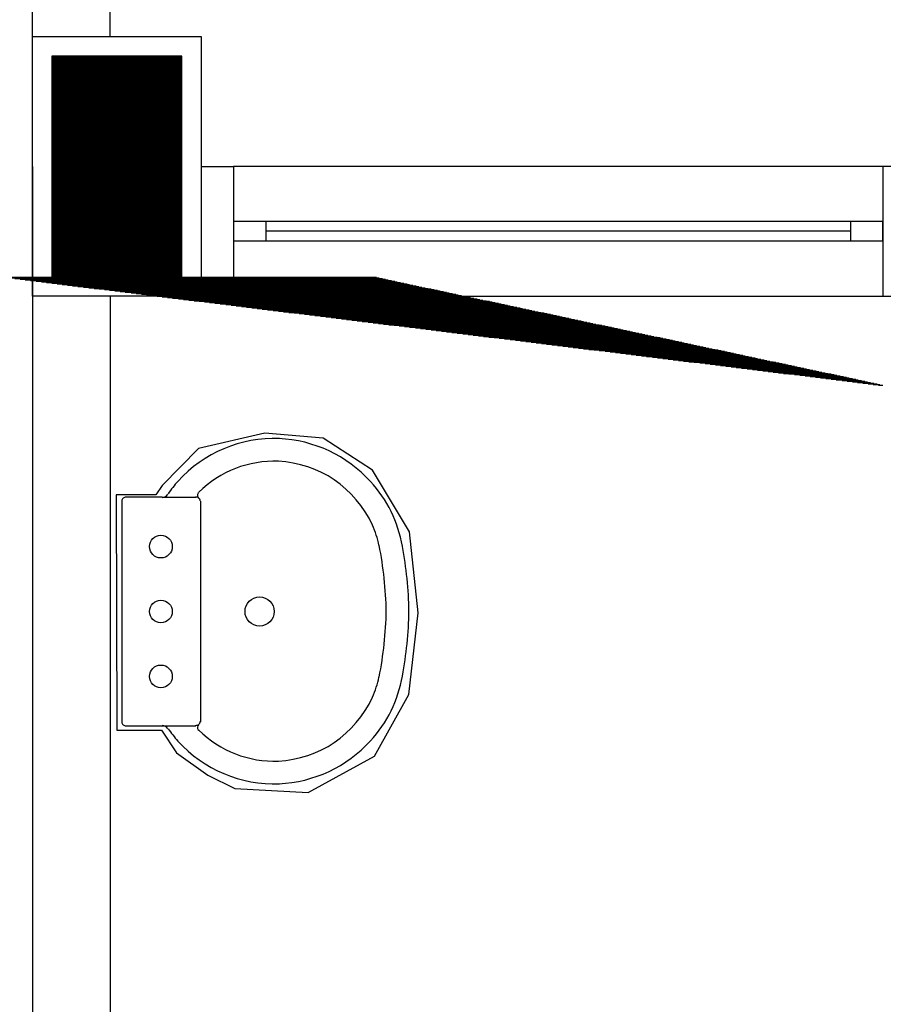
# Model space of a CAD drawing. Extents: x 0 to 90, y 0 to 90.
# Drawn here: x 50.3 to 51.6, y 54.9 to 56.4 of the extents above; entities that cross this region are included whole.
import ezdxf

# ---------------------------------------------------------------- set-up
doc = ezdxf.new("R2010")
doc.units = 0
doc.header["$MEASUREMENT"] = 0
doc.layers.add('ARQUITETURA', color=8, linetype='CONTINUOUS')

msp = doc.modelspace()

# ---------------------------------------------------------------- linework, layer by layer
at = {"layer": 'ARQUITETURA', "color": 8}
for p, q in [((50.309, 56.387), (50.309, 58.037)), ((50.429, 56.387), (50.429, 58.037)), ((50.309, 55.987), (50.309, 56.387)), ((50.309, 56.387), (50.569, 56.387)), ((50.569, 56.387), (50.569, 55.987)), ((50.339, 56.357), (50.339, 56.017)), ((50.539, 56.357), (50.339, 56.357)), ((50.339, 56.356), (50.539, 56.356)), ((50.339, 56.355), (50.539, 56.355)), ((50.339, 56.354), (50.539, 56.354)), ((50.539, 56.017), (50.539, 56.357)), ((50.339, 56.353), (50.539, 56.353)), ((50.339, 56.352), (50.539, 56.352)), ((50.339, 56.351), (50.539, 56.351)), ((50.339, 56.35), (50.539, 56.35)), ((50.339, 56.349), (50.539, 56.349)), ((50.339, 56.348), (50.539, 56.348)), ((50.339, 56.347), (50.539, 56.347)), ((50.339, 56.346), (50.539, 56.346)), ((50.339, 56.345), (50.539, 56.345)), ((50.339, 56.344), (50.539, 56.344)), ((50.339, 56.343), (50.539, 56.343)), ((50.339, 56.342), (50.539, 56.342)), ((50.339, 56.341), (50.539, 56.341)), ((50.339, 56.34), (50.539, 56.34)), ((50.339, 56.339), (50.539, 56.339)), ((50.339, 56.338), (50.539, 56.338)), ((50.339, 56.337), (50.539, 56.337)), ((50.339, 56.336), (50.539, 56.336)), ((50.339, 56.335), (50.539, 56.335)), ((50.339, 56.334), (50.539, 56.334)), ((50.339, 56.333), (50.539, 56.333)), ((50.339, 56.332), (50.539, 56.332)), ((50.339, 56.331), (50.539, 56.331)), ((50.339, 56.33), (50.539, 56.33)), ((50.339, 56.329), (50.539, 56.329)), ((50.339, 56.328), (50.539, 56.328)), ((50.339, 56.327), (50.539, 56.327)), ((50.339, 56.326), (50.539, 56.326)), ((50.339, 56.325), (50.539, 56.325)), ((50.339, 56.324), (50.539, 56.324)), ((50.339, 56.323), (50.539, 56.323)), ((50.339, 56.322), (50.539, 56.322)), ((50.339, 56.321), (50.539, 56.321)), ((50.339, 56.32), (50.539, 56.32)), ((50.339, 56.319), (50.539, 56.319)), ((50.339, 56.318), (50.539, 56.318)), ((50.339, 56.317), (50.539, 56.317)), ((50.339, 56.316), (50.539, 56.316)), ((50.339, 56.315), (50.539, 56.315)), ((50.339, 56.314), (50.539, 56.314)), ((50.339, 56.313), (50.539, 56.313)), ((50.339, 56.312), (50.539, 56.312)), ((50.339, 56.311), (50.539, 56.311)), ((50.339, 56.31), (50.539, 56.31)), ((50.339, 56.309), (50.539, 56.309)), ((50.339, 56.308), (50.539, 56.308)), ((50.339, 56.307), (50.539, 56.307)), ((50.339, 56.306), (50.539, 56.306)), ((50.339, 56.305), (50.539, 56.305)), ((50.339, 56.304), (50.539, 56.304)), ((50.339, 56.303), (50.539, 56.303)), ((50.339, 56.302), (50.539, 56.302)), ((50.339, 56.301), (50.539, 56.301)), ((50.339, 56.3), (50.539, 56.3)), ((50.339, 56.299), (50.539, 56.299)), ((50.339, 56.298), (50.539, 56.298)), ((50.339, 56.297), (50.539, 56.297)), ((50.339, 56.296), (50.539, 56.296)), ((50.339, 56.295), (50.539, 56.295)), ((50.339, 56.294), (50.539, 56.294)), ((50.339, 56.293), (50.539, 56.293)), ((50.339, 56.292), (50.539, 56.292)), ((50.339, 56.291), (50.539, 56.291)), ((50.339, 56.29), (50.539, 56.29)), ((50.339, 56.289), (50.539, 56.289)), ((50.339, 56.288), (50.539, 56.288)), ((50.339, 56.287), (50.539, 56.287)), ((50.339, 56.286), (50.539, 56.286)), ((50.339, 56.285), (50.539, 56.285)), ((50.339, 56.284), (50.539, 56.284)), ((50.339, 56.283), (50.539, 56.283)), ((50.339, 56.282), (50.539, 56.282)), ((50.339, 56.281), (50.539, 56.281)), ((50.339, 56.28), (50.539, 56.28)), ((50.339, 56.279), (50.539, 56.279)), ((50.339, 56.278), (50.539, 56.278)), ((50.339, 56.277), (50.539, 56.277)), ((50.339, 56.276), (50.539, 56.276)), ((50.339, 56.275), (50.539, 56.275)), ((50.339, 56.274), (50.539, 56.274)), ((50.339, 56.273), (50.539, 56.273)), ((50.339, 56.272), (50.539, 56.272)), ((50.339, 56.271), (50.539, 56.271)), ((50.339, 56.27), (50.539, 56.27)), ((50.339, 56.269), (50.539, 56.269)), ((50.339, 56.268), (50.539, 56.268)), ((50.339, 56.267), (50.539, 56.267)), ((50.339, 56.266), (50.539, 56.266)), ((50.339, 56.265), (50.539, 56.265)), ((50.339, 56.264), (50.539, 56.264)), ((50.339, 56.263), (50.539, 56.263)), ((50.339, 56.262), (50.539, 56.262)), ((50.339, 56.261), (50.539, 56.261)), ((50.339, 56.26), (50.539, 56.26)), ((50.339, 56.259), (50.539, 56.259)), ((50.339, 56.258), (50.539, 56.258)), ((50.339, 56.257), (50.539, 56.257)), ((50.339, 56.256), (50.539, 56.256)), ((50.339, 56.255), (50.539, 56.255)), ((50.339, 56.254), (50.539, 56.254)), ((50.339, 56.253), (50.539, 56.253)), ((50.339, 56.252), (50.539, 56.252)), ((50.339, 56.251), (50.539, 56.251)), ((50.339, 56.25), (50.539, 56.25)), ((50.339, 56.249), (50.539, 56.249)), ((50.339, 56.248), (50.539, 56.248)), ((50.339, 56.247), (50.539, 56.247)), ((50.339, 56.246), (50.539, 56.246)), ((50.339, 56.245), (50.539, 56.245)), ((50.339, 56.244), (50.539, 56.244)), ((50.339, 56.243), (50.539, 56.243)), ((50.339, 56.242), (50.539, 56.242)), ((50.339, 56.241), (50.539, 56.241)), ((50.339, 56.24), (50.539, 56.24)), ((50.339, 56.239), (50.539, 56.239)), ((50.339, 56.238), (50.539, 56.238)), ((50.339, 56.237), (50.539, 56.237)), ((50.339, 56.236), (50.539, 56.236)), ((50.339, 56.235), (50.539, 56.235)), ((50.339, 56.234), (50.539, 56.234)), ((50.339, 56.233), (50.539, 56.233)), ((50.339, 56.232), (50.539, 56.232)), ((50.339, 56.231), (50.539, 56.231)), ((50.339, 56.23), (50.539, 56.23)), ((50.339, 56.229), (50.539, 56.229)), ((50.339, 56.228), (50.539, 56.228)), ((50.339, 56.227), (50.539, 56.227)), ((50.339, 56.226), (50.539, 56.226)), ((50.339, 56.225), (50.539, 56.225)), ((50.339, 56.224), (50.539, 56.224)), ((50.339, 56.223), (50.539, 56.223)), ((50.339, 56.222), (50.539, 56.222)), ((50.339, 56.221), (50.539, 56.221)), ((50.339, 56.22), (50.539, 56.22)), ((50.339, 56.219), (50.539, 56.219)), ((50.339, 56.218), (50.539, 56.218)), ((50.339, 56.217), (50.539, 56.217)), ((50.339, 56.216), (50.539, 56.216)), ((50.339, 56.215), (50.539, 56.215)), ((50.339, 56.214), (50.539, 56.214)), ((50.339, 56.213), (50.539, 56.213)), ((50.339, 56.212), (50.539, 56.212)), ((50.339, 56.211), (50.539, 56.211)), ((50.339, 56.21), (50.539, 56.21)), ((50.339, 56.209), (50.539, 56.209)), ((50.339, 56.208), (50.539, 56.208)), ((50.339, 56.207), (50.539, 56.207)), ((50.339, 56.206), (50.539, 56.206)), ((50.339, 56.205), (50.539, 56.205)), ((50.339, 56.204), (50.539, 56.204)), ((50.339, 56.203), (50.539, 56.203)), ((50.339, 56.202), (50.539, 56.202)), ((50.339, 56.201), (50.539, 56.201)), ((50.339, 56.2), (50.539, 56.2)), ((50.339, 56.199), (50.539, 56.199)), ((50.339, 56.198), (50.539, 56.198)), ((50.339, 56.197), (50.539, 56.197)), ((50.339, 56.196), (50.539, 56.196)), ((50.339, 56.195), (50.539, 56.195)), ((50.339, 56.194), (50.539, 56.194)), ((50.339, 56.193), (50.539, 56.193)), ((50.339, 56.192), (50.539, 56.192)), ((50.339, 56.191), (50.539, 56.191)), ((50.339, 56.19), (50.539, 56.19)), ((50.339, 56.189), (50.539, 56.189)), ((50.339, 56.188), (50.539, 56.188)), ((50.309, 56.187), (50.309, 50.837)), ((50.339, 56.187), (50.539, 56.187)), ((50.339, 56.186), (50.539, 56.186)), ((50.339, 56.185), (50.539, 56.185)), ((50.339, 56.184), (50.539, 56.184)), ((50.339, 56.183), (50.539, 56.183)), ((50.339, 56.182), (50.539, 56.182)), ((50.339, 56.181), (50.539, 56.181)), ((50.339, 56.18), (50.539, 56.18)), ((50.339, 56.179), (50.539, 56.179)), ((50.339, 56.178), (50.539, 56.178)), ((50.339, 56.177), (50.539, 56.177)), ((50.339, 56.176), (50.539, 56.176)), ((50.339, 56.175), (50.539, 56.175)), ((50.339, 56.174), (50.539, 56.174)), ((50.339, 56.173), (50.539, 56.173)), ((50.339, 56.172), (50.539, 56.172)), ((50.569, 56.187), (50.619, 56.187)), ((50.619, 56.187), (50.619, 55.987)), ((51.619, 56.187), (50.619, 56.187)), ((51.619, 56.187), (51.619, 55.987)), ((51.669, 56.187), (51.619, 56.187)), ((50.339, 56.171), (50.539, 56.171)), ((50.339, 56.17), (50.539, 56.17)), ((50.339, 56.169), (50.539, 56.169)), ((50.339, 56.168), (50.539, 56.168)), ((50.339, 56.167), (50.539, 56.167)), ((50.339, 56.166), (50.539, 56.166)), ((50.339, 56.165), (50.539, 56.165)), ((50.339, 56.164), (50.539, 56.164)), ((50.339, 56.163), (50.539, 56.163)), ((50.339, 56.162), (50.539, 56.162)), ((50.339, 56.161), (50.539, 56.161)), ((50.339, 56.16), (50.539, 56.16)), ((50.339, 56.159), (50.539, 56.159)), ((50.339, 56.158), (50.539, 56.158)), ((50.339, 56.157), (50.539, 56.157)), ((50.339, 56.156), (50.539, 56.156)), ((50.339, 56.155), (50.539, 56.155)), ((50.339, 56.154), (50.539, 56.154)), ((50.339, 56.153), (50.539, 56.153)), ((50.339, 56.152), (50.539, 56.152)), ((50.339, 56.151), (50.539, 56.151)), ((50.339, 56.15), (50.539, 56.15)), ((50.339, 56.149), (50.539, 56.149)), ((50.339, 56.148), (50.539, 56.148)), ((50.339, 56.147), (50.539, 56.147)), ((50.339, 56.146), (50.539, 56.146)), ((50.339, 56.145), (50.539, 56.145)), ((50.339, 56.144), (50.539, 56.144)), ((50.339, 56.143), (50.539, 56.143)), ((50.339, 56.142), (50.539, 56.142)), ((50.339, 56.141), (50.539, 56.141)), ((50.339, 56.14), (50.539, 56.14)), ((50.339, 56.139), (50.539, 56.139)), ((50.339, 56.138), (50.539, 56.138)), ((50.339, 56.137), (50.539, 56.137)), ((50.339, 56.136), (50.539, 56.136)), ((50.339, 56.135), (50.539, 56.135)), ((50.339, 56.134), (50.539, 56.134)), ((50.339, 56.133), (50.539, 56.133)), ((50.339, 56.132), (50.539, 56.132)), ((50.339, 56.131), (50.539, 56.131)), ((50.339, 56.13), (50.539, 56.13)), ((50.339, 56.129), (50.539, 56.129)), ((50.339, 56.128), (50.539, 56.128)), ((50.339, 56.127), (50.539, 56.127)), ((50.339, 56.126), (50.539, 56.126)), ((50.339, 56.125), (50.539, 56.125)), ((50.339, 56.124), (50.539, 56.124)), ((50.339, 56.123), (50.539, 56.123)), ((50.339, 56.122), (50.539, 56.122)), ((50.339, 56.121), (50.539, 56.121)), ((50.339, 56.12), (50.539, 56.12)), ((50.339, 56.119), (50.539, 56.119)), ((50.339, 56.118), (50.539, 56.118)), ((50.339, 56.117), (50.539, 56.117)), ((50.339, 56.116), (50.539, 56.116)), ((50.339, 56.115), (50.539, 56.115)), ((50.339, 56.114), (50.539, 56.114)), ((50.339, 56.113), (50.539, 56.113)), ((50.339, 56.112), (50.539, 56.112)), ((50.339, 56.111), (50.539, 56.111)), ((50.339, 56.11), (50.539, 56.11)), ((50.339, 56.109), (50.539, 56.109)), ((50.339, 56.108), (50.539, 56.108)), ((50.339, 56.107), (50.539, 56.107)), ((50.339, 56.106), (50.539, 56.106)), ((50.339, 56.105), (50.539, 56.105)), ((50.339, 56.104), (50.539, 56.104)), ((50.339, 56.103), (50.539, 56.103)), ((50.339, 56.102), (50.539, 56.102)), ((50.339, 56.101), (50.539, 56.101)), ((50.339, 56.1), (50.539, 56.1)), ((50.339, 56.099), (50.539, 56.099)), ((50.339, 56.098), (50.539, 56.098)), ((50.339, 56.097), (50.539, 56.097)), ((50.619, 56.102), (50.619, 56.072)), ((50.669, 56.102), (50.619, 56.102)), ((50.669, 56.072), (50.669, 56.102)), ((51.569, 56.102), (50.669, 56.102)), ((51.569, 56.102), (51.569, 56.072)), ((51.619, 56.102), (51.569, 56.102)), ((51.619, 56.072), (51.619, 56.102)), ((50.339, 56.096), (50.539, 56.096)), ((50.339, 56.095), (50.539, 56.095)), ((50.339, 56.094), (50.539, 56.094)), ((50.339, 56.093), (50.539, 56.093)), ((50.339, 56.092), (50.539, 56.092)), ((50.339, 56.091), (50.539, 56.091)), ((50.339, 56.09), (50.539, 56.09)), ((50.339, 56.089), (50.539, 56.089)), ((50.339, 56.088), (50.539, 56.088)), ((50.339, 56.087), (50.539, 56.087)), ((50.339, 56.086), (50.539, 56.086)), ((50.339, 56.085), (50.539, 56.085)), ((50.339, 56.084), (50.539, 56.084)), ((50.339, 56.083), (50.539, 56.083)), ((50.339, 56.082), (50.539, 56.082)), ((50.339, 56.081), (50.539, 56.081)), ((51.569, 56.087), (50.669, 56.087)), ((50.339, 56.08), (50.539, 56.08)), ((50.339, 56.079), (50.539, 56.079)), ((50.339, 56.078), (50.539, 56.078)), ((50.339, 56.077), (50.539, 56.077)), ((50.339, 56.076), (50.539, 56.076)), ((50.339, 56.075), (50.539, 56.075)), ((50.339, 56.074), (50.539, 56.074)), ((50.339, 56.073), (50.539, 56.073)), ((50.339, 56.072), (50.539, 56.072)), ((50.339, 56.071), (50.539, 56.071)), ((50.339, 56.07), (50.539, 56.07)), ((50.339, 56.069), (50.539, 56.069)), ((50.339, 56.068), (50.539, 56.068)), ((50.339, 56.067), (50.539, 56.067)), ((50.339, 56.066), (50.539, 56.066)), ((50.619, 56.072), (50.669, 56.072)), ((50.669, 56.072), (51.569, 56.072)), ((51.569, 56.072), (51.619, 56.072)), ((50.339, 56.065), (50.539, 56.065)), ((50.339, 56.064), (50.539, 56.064)), ((50.339, 56.063), (50.539, 56.063)), ((50.339, 56.062), (50.539, 56.062)), ((50.339, 56.061), (50.539, 56.061)), ((50.339, 56.06), (50.539, 56.06)), ((50.339, 56.059), (50.539, 56.059)), ((50.339, 56.058), (50.539, 56.058)), ((50.339, 56.057), (50.539, 56.057)), ((50.339, 56.056), (50.539, 56.056)), ((50.339, 56.055), (50.539, 56.055)), ((50.339, 56.054), (50.539, 56.054)), ((50.339, 56.053), (50.539, 56.053)), ((50.339, 56.052), (50.539, 56.052)), ((50.339, 56.051), (50.539, 56.051)), ((50.339, 56.05), (50.539, 56.05)), ((50.339, 56.049), (50.539, 56.049)), ((50.339, 56.048), (50.539, 56.048)), ((50.339, 56.047), (50.539, 56.047)), ((50.339, 56.046), (50.539, 56.046)), ((50.339, 56.045), (50.539, 56.045)), ((50.339, 56.044), (50.539, 56.044)), ((50.339, 56.043), (50.539, 56.043)), ((50.339, 56.042), (50.539, 56.042)), ((50.339, 56.041), (50.539, 56.041)), ((50.339, 56.04), (50.539, 56.04)), ((50.339, 56.039), (50.539, 56.039)), ((50.339, 56.038), (50.539, 56.038)), ((50.339, 56.037), (50.539, 56.037)), ((50.339, 56.036), (50.539, 56.036)), ((50.339, 56.035), (50.539, 56.035)), ((50.339, 56.034), (50.539, 56.034)), ((50.339, 56.033), (50.539, 56.033)), ((50.339, 56.032), (50.539, 56.032)), ((50.339, 56.031), (50.539, 56.031)), ((50.339, 56.03), (50.539, 56.03)), ((50.339, 56.029), (50.539, 56.029)), ((50.339, 56.028), (50.539, 56.028)), ((50.339, 56.027), (50.539, 56.027)), ((50.339, 56.026), (50.539, 56.026)), ((50.339, 56.025), (50.539, 56.025)), ((50.339, 56.024), (50.539, 56.024)), ((50.339, 56.023), (50.539, 56.023)), ((50.339, 56.022), (50.539, 56.022)), ((50.339, 56.021), (50.539, 56.021)), ((50.266, 56.016), (50.839, 56.016)), ((50.274, 56.015), (50.843, 56.015)), ((50.282, 56.014), (50.848, 56.014)), ((50.29, 56.013), (50.853, 56.013)), ((50.298, 56.012), (50.857, 56.012)), ((50.306, 56.011), (50.862, 56.011)), ((50.315, 56.01), (50.867, 56.01)), ((50.323, 56.009), (50.871, 56.009)), ((50.331, 56.008), (50.876, 56.008)), ((50.339, 56.02), (50.539, 56.02)), ((50.339, 56.019), (50.539, 56.019)), ((50.339, 56.018), (50.539, 56.018)), ((50.339, 56.017), (50.539, 56.017)), ((50.339, 56.017), (50.539, 56.017)), ((50.339, 56.007), (50.881, 56.007)), ((50.347, 56.006), (50.886, 56.006)), ((50.355, 56.005), (50.89, 56.005)), ((50.363, 56.004), (50.895, 56.004)), ((50.371, 56.003), (50.9, 56.003)), ((50.379, 56.002), (50.904, 56.002)), ((50.388, 56.001), (50.909, 56.001)), ((50.396, 56), (50.914, 56)), ((50.404, 55.999), (50.918, 55.999)), ((50.412, 55.998), (50.923, 55.998)), ((50.42, 55.997), (50.928, 55.997)), ((50.428, 55.996), (50.933, 55.996)), ((50.436, 55.995), (50.937, 55.995)), ((50.444, 55.994), (50.942, 55.994)), ((50.452, 55.993), (50.947, 55.993)), ((50.461, 55.992), (50.951, 55.992)), ((50.469, 55.991), (50.956, 55.991)), ((50.477, 55.99), (50.961, 55.99)), ((50.569, 55.987), (50.309, 55.987)), ((50.429, 55.987), (50.429, 52.237)), ((50.485, 55.989), (50.965, 55.989)), ((50.493, 55.988), (50.97, 55.988)), ((50.501, 55.987), (50.975, 55.987)), ((50.509, 55.986), (50.98, 55.986)), ((50.517, 55.985), (50.984, 55.985)), ((50.525, 55.984), (50.989, 55.984)), ((50.534, 55.983), (50.994, 55.983)), ((50.542, 55.982), (50.998, 55.982)), ((50.55, 55.981), (51.003, 55.981)), ((50.558, 55.98), (51.008, 55.98)), ((50.566, 55.979), (51.013, 55.979)), ((50.619, 55.987), (50.569, 55.987)), ((50.574, 55.978), (51.017, 55.978)), ((50.582, 55.977), (51.022, 55.977)), ((50.59, 55.976), (51.027, 55.976)), ((50.598, 55.975), (51.031, 55.975)), ((50.619, 55.987), (51.619, 55.987)), ((51.619, 55.987), (51.669, 55.987)), ((50.607, 55.974), (51.036, 55.974)), ((50.615, 55.973), (51.041, 55.973)), ((50.623, 55.972), (51.045, 55.972)), ((50.631, 55.971), (51.05, 55.971)), ((50.639, 55.97), (51.055, 55.97)), ((50.647, 55.969), (51.06, 55.969)), ((50.655, 55.968), (51.064, 55.968)), ((50.663, 55.967), (51.069, 55.967)), ((50.671, 55.966), (51.074, 55.966)), ((50.68, 55.965), (51.078, 55.965)), ((50.688, 55.964), (51.083, 55.964)), ((50.696, 55.963), (51.088, 55.963)), ((50.704, 55.962), (51.092, 55.962)), ((50.712, 55.961), (51.097, 55.961)), ((50.72, 55.96), (51.102, 55.96)), ((50.728, 55.959), (51.107, 55.959)), ((50.736, 55.958), (51.111, 55.958)), ((50.744, 55.957), (51.116, 55.957)), ((50.753, 55.956), (51.121, 55.956)), ((50.761, 55.955), (51.125, 55.955)), ((50.769, 55.954), (51.13, 55.954)), ((50.777, 55.953), (51.135, 55.953)), ((50.785, 55.952), (51.139, 55.952)), ((50.793, 55.951), (51.144, 55.951)), ((50.801, 55.95), (51.149, 55.95)), ((50.809, 55.949), (51.154, 55.949)), ((50.817, 55.948), (51.158, 55.948)), ((50.826, 55.947), (51.163, 55.947)), ((50.834, 55.946), (51.168, 55.946)), ((50.842, 55.945), (51.172, 55.945)), ((50.85, 55.944), (51.177, 55.944)), ((50.858, 55.943), (51.182, 55.943)), ((50.866, 55.942), (51.186, 55.942)), ((50.874, 55.941), (51.191, 55.941)), ((50.882, 55.94), (51.196, 55.94)), ((50.89, 55.939), (51.201, 55.939)), ((50.899, 55.938), (51.205, 55.938)), ((50.907, 55.937), (51.21, 55.937)), ((50.915, 55.936), (51.215, 55.936)), ((50.923, 55.935), (51.219, 55.935)), ((50.931, 55.934), (51.224, 55.934)), ((50.939, 55.933), (51.229, 55.933)), ((50.947, 55.932), (51.233, 55.932)), ((50.955, 55.931), (51.238, 55.931)), ((50.963, 55.93), (51.243, 55.93)), ((50.972, 55.929), (51.248, 55.929)), ((50.98, 55.928), (51.252, 55.928)), ((50.988, 55.927), (51.257, 55.927)), ((50.996, 55.926), (51.262, 55.926)), ((51.004, 55.925), (51.266, 55.925)), ((51.012, 55.924), (51.271, 55.924)), ((51.02, 55.923), (51.276, 55.923)), ((51.028, 55.922), (51.28, 55.922)), ((51.036, 55.921), (51.285, 55.921)), ((51.045, 55.92), (51.29, 55.92)), ((51.053, 55.919), (51.295, 55.919)), ((51.061, 55.918), (51.299, 55.918)), ((51.069, 55.917), (51.304, 55.917)), ((51.077, 55.916), (51.309, 55.916)), ((51.085, 55.915), (51.313, 55.915)), ((51.093, 55.914), (51.318, 55.914)), ((51.101, 55.913), (51.323, 55.913)), ((51.109, 55.912), (51.327, 55.912)), ((51.118, 55.911), (51.332, 55.911)), ((51.126, 55.91), (51.337, 55.91)), ((51.134, 55.909), (51.342, 55.909)), ((51.142, 55.908), (51.346, 55.908)), ((51.15, 55.907), (51.351, 55.907)), ((51.158, 55.906), (51.356, 55.906)), ((51.166, 55.905), (51.36, 55.905)), ((51.174, 55.904), (51.365, 55.904)), ((51.182, 55.903), (51.37, 55.903)), ((51.191, 55.902), (51.375, 55.902)), ((51.199, 55.901), (51.379, 55.901)), ((51.207, 55.9), (51.384, 55.9)), ((51.215, 55.899), (51.389, 55.899)), ((51.223, 55.898), (51.393, 55.898)), ((51.231, 55.897), (51.398, 55.897)), ((51.239, 55.896), (51.403, 55.896)), ((51.247, 55.895), (51.407, 55.895)), ((51.255, 55.894), (51.412, 55.894)), ((51.264, 55.893), (51.417, 55.893)), ((51.272, 55.892), (51.422, 55.892)), ((51.28, 55.891), (51.426, 55.891)), ((51.288, 55.89), (51.431, 55.89)), ((51.296, 55.889), (51.436, 55.889)), ((51.304, 55.888), (51.44, 55.888)), ((51.312, 55.887), (51.445, 55.887)), ((51.32, 55.886), (51.45, 55.886)), ((51.328, 55.885), (51.454, 55.885)), ((51.337, 55.884), (51.459, 55.884)), ((51.345, 55.883), (51.464, 55.883)), ((51.353, 55.882), (51.469, 55.882)), ((51.361, 55.881), (51.473, 55.881)), ((51.369, 55.88), (51.478, 55.88)), ((51.377, 55.879), (51.483, 55.879)), ((51.385, 55.878), (51.487, 55.878)), ((51.393, 55.877), (51.492, 55.877)), ((51.401, 55.876), (51.497, 55.876)), ((51.41, 55.875), (51.501, 55.875)), ((51.418, 55.874), (51.506, 55.874)), ((51.426, 55.873), (51.511, 55.873)), ((51.434, 55.872), (51.516, 55.872)), ((51.442, 55.871), (51.52, 55.871)), ((51.45, 55.87), (51.525, 55.87)), ((51.458, 55.869), (51.53, 55.869)), ((51.466, 55.868), (51.534, 55.868)), ((51.474, 55.867), (51.539, 55.867)), ((51.483, 55.866), (51.544, 55.866)), ((51.491, 55.865), (51.548, 55.865)), ((51.499, 55.864), (51.553, 55.864)), ((51.507, 55.863), (51.558, 55.863)), ((51.515, 55.862), (51.563, 55.862)), ((51.523, 55.861), (51.567, 55.861)), ((51.531, 55.86), (51.572, 55.86)), ((51.539, 55.859), (51.577, 55.859)), ((51.547, 55.858), (51.581, 55.858)), ((51.556, 55.857), (51.586, 55.857)), ((51.564, 55.856), (51.591, 55.856)), ((51.572, 55.855), (51.595, 55.855)), ((51.58, 55.854), (51.6, 55.854)), ((51.588, 55.853), (51.605, 55.853)), ((51.596, 55.852), (51.61, 55.852)), ((51.604, 55.851), (51.614, 55.851)), ((51.612, 55.85), (51.619, 55.85)), ((50.667, 55.776), (50.565, 55.752)), ((50.757, 55.768), (50.667, 55.776)), ((50.833, 55.719), (50.757, 55.768)), ((50.565, 55.752), (50.509, 55.695)), ((50.89, 55.624), (50.833, 55.719)), ((50.509, 55.695), (50.499, 55.681)), ((50.438, 55.681), (50.439, 55.318)), ((50.499, 55.681), (50.438, 55.681)), ((50.509, 55.677), (50.454, 55.677)), ((50.509, 55.677), (50.561, 55.677)), ((50.447, 55.671), (50.447, 55.501)), ((50.568, 55.671), (50.568, 55.501)), ((50.903, 55.499), (50.89, 55.624)), ((50.447, 55.501), (50.447, 55.331)), ((50.568, 55.501), (50.568, 55.331)), ((50.889, 55.373), (50.903, 55.499)), ((50.836, 55.278), (50.889, 55.373)), ((50.454, 55.325), (50.509, 55.325)), ((50.509, 55.325), (50.561, 55.325)), ((50.439, 55.318), (50.508, 55.318)), ((50.508, 55.318), (50.531, 55.283)), ((50.531, 55.283), (50.579, 55.249)), ((50.734, 55.222), (50.836, 55.278)), ((50.579, 55.249), (50.621, 55.228)), ((50.621, 55.228), (50.734, 55.222))]:
    msp.add_line(p, q, dxfattribs=at)
for centre, radius in [((50.507, 55.601), 0.0175), ((50.659, 55.501), 0.0225), ((50.507, 55.501), 0.0175), ((50.507, 55.401), 0.0175)]:
    msp.add_circle(centre, radius, dxfattribs=at)
for centre, radius, start, end in [((50.682, 55.567), 0.2007, 87.8871, 137.894), ((50.68, 55.565), 0.2026, 42.3215, 87.5114), ((50.682, 55.567), 0.1657, 87.9267, 134.741), ((50.68, 55.565), 0.1676, 24.3139, 87.4721), ((50.682, 55.567), 0.2007, 137.894, 144.841), ((50.686, 55.569), 0.1955, 9.5582, 42.6515), ((50.453, 55.671), 0.00618, 86.9856, 178.433), ((50.509, 55.687), 0.0103, 268.929, 329.18), ((50.561, 55.671), 0.00646, 49.3987, 94.8871), ((50.57, 55.68), 0.00676, 150.406, 222.681), ((50.568, 55.681), 0.00466, 135.236, 147.01), ((50.561, 55.671), 0.00646, 3.9103, 49.3987), ((50.686, 55.569), 0.1605, 12.2568, 23.9134), ((50.28, 55.491), 0.5741, 0.9784, 11.2512), ((50.28, 55.491), 0.6091, 0.9784, 10.4428), ((50.28, 55.512), 0.5741, 348.749, 359.022), ((50.28, 55.512), 0.6091, 349.557, 359.022), ((50.686, 55.434), 0.1955, 317.349, 350.442), ((50.686, 55.434), 0.1605, 336.087, 347.743), ((50.68, 55.438), 0.1676, 272.528, 335.686), ((50.453, 55.331), 0.00618, 181.567, 273.014), ((50.509, 55.315), 0.0103, 30.8202, 91.0706), ((50.561, 55.332), 0.00646, 265.113, 310.601), ((50.57, 55.322), 0.00676, 137.319, 209.594), ((50.561, 55.332), 0.00646, 310.601, 356.09), ((50.682, 55.436), 0.2007, 215.159, 222.106), ((50.568, 55.321), 0.00466, 212.99, 224.764), ((50.682, 55.436), 0.1657, 225.259, 272.073), ((50.682, 55.436), 0.2007, 222.106, 272.113), ((50.68, 55.438), 0.2026, 272.489, 317.679)]:
    msp.add_arc(centre, radius, start, end, dxfattribs=at)

doc.saveas('drawing.dxf')
